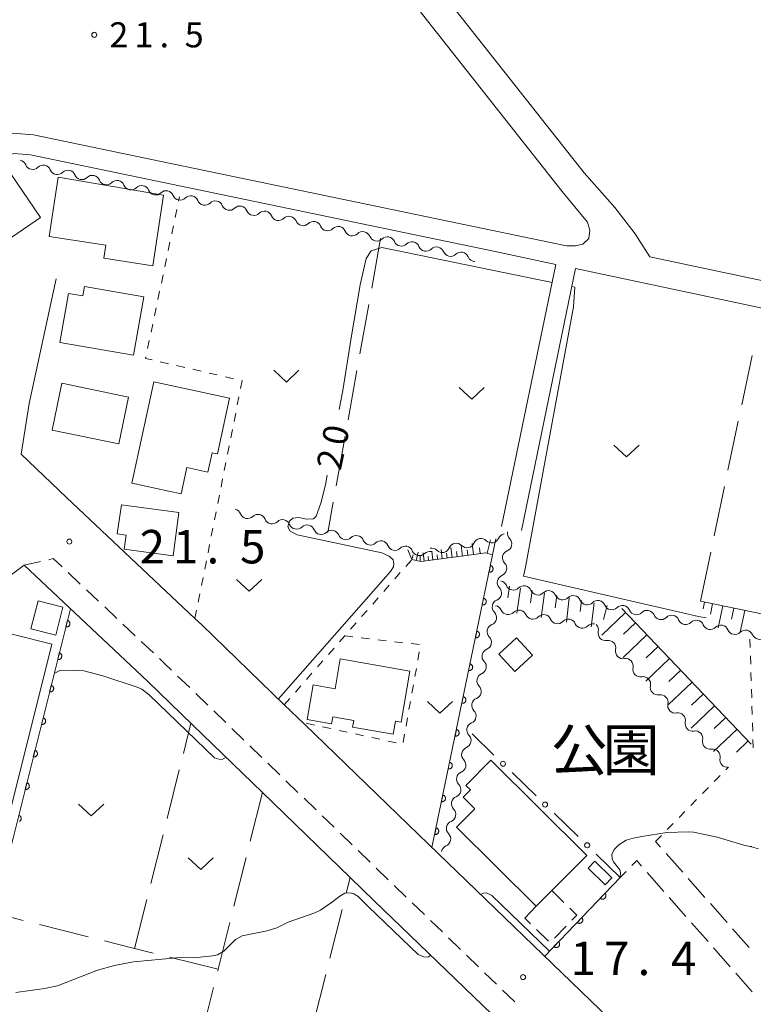
# Model space of a CAD drawing. Units: millimetres. Extents: x -72000 to -70000, y 40500 to 42000.
# Drawn here: x -70736 to -70627, y 40580 to 40727 of the extents above; entities that cross this region are included whole.
import ezdxf

# ---------------------------------------------------------------- set-up
doc = ezdxf.new("R2010")
doc.units = ezdxf.units.MM
for name, color, linetype, lineweight in [('210100_道路縁（街区線）', 7, 'Continuous', 15), ('210600_庭園路等', 7, 'Continuous', 15), ('221300_歩道', 7, 'Continuous', 9), ('300100_普通建物', 7, 'Continuous', 15), ('300300_普通無壁舎', 7, 'Continuous', 9), ('510200_一条河川、細流', 7, 'Continuous', 15), ('610111_人工斜面(上)', 7, 'Continuous', 9), ('610199_人工斜面(中)', 7, 'Continuous', 9), ('611000_被覆(直)', 7, 'Continuous', 20), ('613000_垣', 7, 'Continuous', 20), ('630100_植生界', 7, 'Continuous', 9), ('630200_耕地界', 7, 'Continuous', 9), ('631300_畑', 7, 'Continuous', 9), ('710100_等高線（計曲線）', 7, 'Continuous', 20), ('710107_等高線（計曲線）（注記）', 7, 'Continuous', 20), ('710200_等高線（主曲線）', 7, 'Continuous', 9), ('731100_標石を有しない標高点', 7, 'Continuous', 20), ('731200_図化機測定による標高点', 7, 'Continuous', 20), ('731207_図化機測定による標高点（注記）', 7, 'Continuous', 20), ('816200_諸地・場地', 7, 'Continuous', 0)]:
    doc.layers.add(name, color=color, linetype=linetype, lineweight=lineweight)
doc.styles.add('Style-Kanji', font='txt')
doc.styles.add('Style-WORKING', font='txt')

msp = doc.modelspace()

# ---------------------------------------------------------------- linework, layer by layer
at = {"layer": '210100_道路縁（街区線）', "flags": 128}
for points in [[(-70542.43, 40723.62), (-70553.4, 40673.31), (-70642.05, 40692.05), (-70644.25, 40695.51), (-70647.28, 40699.44), (-70651.85, 40704.59), (-70678.84, 40738.81), (-70710.47, 40778.91), (-70716.11, 40786.06), (-70730.76, 40804.67), (-70653.47, 40866.07), (-70638, 40846.68), (-70632.01, 40839.16), (-70591.49, 40788.33)], [(-70768.27, 40776.48), (-70735.59, 40801.9), (-70734.15, 40801.99), (-70712.11, 40774.05), (-70669.46, 40719.97), (-70655.15, 40701.83), (-70651.35, 40697.26), (-70651, 40696.05), (-70651.17, 40694.82), (-70652.04, 40693.93), (-70653.12, 40693.69), (-70654.45, 40693.7), (-70654.73, 40693.76), (-70716.23, 40706.56), (-70734.1, 40710.27), (-70737.26, 40710.54), (-70738.8, 40710.18), (-70740.65, 40709.27), (-70742.28, 40708.34), (-70763.33, 40691.6), (-70764.7, 40691.12), (-70766.24, 40691.24), (-70768.27, 40693.14)], [(-70745.24, 40671.5), (-70752.58, 40678.53), (-70761.93, 40687.23), (-70761.66, 40689.09), (-70740.6, 40705.84), (-70738.52, 40706.91), (-70737.04, 40707.51), (-70734.53, 40707.3), (-70665.16, 40692.87), (-70656.06, 40690.93)], [(-70664.17, 40651.81), (-70656.06, 40690.93)], [(-70661.2, 40651.19), (-70653.12, 40690.3)], [(-70653.12, 40690.3), (-70640.01, 40687.51), (-70625.27, 40684.4), (-70558.08, 40670.23)], [(-70730.73, 40688.79), (-70734.77, 40670.16), (-70735.95, 40662.62)], [(-70623.64, 40554.72), (-70628.09, 40558.7), (-70648.08, 40578.3), (-70675.08, 40604.34), (-70693.63, 40622.28), (-70696.64, 40625.19), (-70708.94, 40637.09), (-70709.98, 40638.07), (-70729.16, 40656.12), (-70735.95, 40662.62)], [(-70750.93, 40634.64), (-70735.49, 40646.01), (-70717.02, 40628.63), (-70710.35, 40622.18), (-70699.92, 40612.09), (-70686.81, 40599.41), (-70683.2, 40595.92), (-70656.23, 40569.92), (-70653.49, 40567.22), (-70634.18, 40548.28), (-70614.36, 40528.83), (-70611.8, 40531.5), (-70602.15, 40521.92), (-70586.53, 40506.41), (-70586.76, 40500)]]:
    msp.add_lwpolyline(points, dxfattribs=at)
at = {"layer": '210600_庭園路等'}
for p, q in [((-70640.424, 40603.922), (-70641.18, 40604.78)), ((-70643.258, 40601.067), (-70644, 40601.91)), ((-70637.118, 40600.17), (-70639.598, 40602.984)), ((-70639.953, 40597.315), (-70642.432, 40600.129)), ((-70633.813, 40596.419), (-70636.292, 40599.233)), ((-70636.648, 40593.563), (-70639.127, 40596.377)), ((-70630.507, 40592.667), (-70632.987, 40595.481)), ((-70633.344, 40589.811), (-70635.822, 40592.625)), ((-70627.202, 40588.916), (-70629.681, 40591.73)), ((-70630.039, 40586.059), (-70632.517, 40588.873)), ((-70626.734, 40582.307), (-70629.213, 40585.121))]:
    msp.add_line(p, q, dxfattribs=at)
at = {"layer": '221300_歩道'}
for p, q in [((-70735.49, 40646.01), (-70733.052, 40646.565)), ((-70728.927, 40644.917), (-70727.107, 40643.204)), ((-70726.197, 40642.347), (-70724.376, 40640.634)), ((-70723.466, 40639.777), (-70721.646, 40638.063)), ((-70720.735, 40637.207), (-70718.915, 40635.493)), ((-70718.005, 40634.636), (-70716.184, 40632.923)), ((-70712.568, 40629.47), (-70710.77, 40627.733)), ((-70709.872, 40626.864), (-70708.075, 40625.126)), ((-70707.176, 40624.257), (-70705.379, 40622.519)), ((-70704.48, 40621.65), (-70702.683, 40619.913)), ((-70701.784, 40619.044), (-70699.987, 40617.306)), ((-70699.088, 40616.437), (-70697.291, 40614.699)), ((-70696.392, 40613.83), (-70694.595, 40612.093)), ((-70693.696, 40611.224), (-70691.899, 40609.486)), ((-70691.001, 40608.617), (-70689.203, 40606.879)), ((-70688.305, 40606.011), (-70686.507, 40604.273)), ((-70685.609, 40603.404), (-70683.811, 40601.666)), ((-70682.913, 40600.797), (-70681.116, 40599.059)), ((-70680.216, 40598.191), (-70678.417, 40596.456)), ((-70677.517, 40595.588), (-70675.718, 40593.852)), ((-70674.818, 40592.985), (-70673.018, 40591.249)), ((-70672.119, 40590.382), (-70670.319, 40588.646)), ((-70669.419, 40587.778), (-70667.62, 40586.043)), ((-70666.72, 40585.175), (-70664.921, 40583.44)), ((-70664.021, 40582.572), (-70662.221, 40580.836))]:
    msp.add_line(p, q, dxfattribs=at)
at = {"layer": '221300_歩道', "flags": 128}
for points in [[(-70731.833, 40646.842), (-70731.14, 40647), (-70729.837, 40645.774)], [(-70715.274, 40632.066), (-70714.46, 40631.3), (-70713.466, 40630.339)]]:
    msp.add_lwpolyline(points, dxfattribs=at)
at = {"layer": '300100_普通建物', "flags": 128}
for points in [[(-70746.59, 40698.21), (-70742.15, 40691.73), (-70733.06, 40697.96), (-70737.5, 40704.44), (-70746.59, 40698.21)], [(-70731.77, 40695.1), (-70723.28, 40693.79), (-70723.59, 40691.85), (-70716.29, 40690.72), (-70714.68, 40701.29), (-70730.4, 40703.98), (-70731.77, 40695.1)], [(-70730.17, 40679.29), (-70719.15, 40677.36), (-70717.62, 40686.1), (-70726.49, 40687.65), (-70726.74, 40686.22), (-70728.89, 40686.6), (-70730.17, 40679.29)], [(-70729.85, 40673.19), (-70731.3, 40666.19), (-70721.37, 40664.13), (-70719.92, 40671.13), (-70729.85, 40673.19)], [(-70719.43, 40658.29), (-70712.04, 40656.68), (-70711.18, 40660.61), (-70708.04, 40659.93), (-70707.42, 40662.82), (-70706.62, 40662.65), (-70704.82, 40670.94), (-70716.15, 40673.41), (-70719.43, 40658.29)], [(-70720.95, 40655.03), (-70721.58, 40650.69), (-70720.26, 40650.5), (-70720.56, 40648.4), (-70713.24, 40647.41), (-70712.38, 40653.9), (-70720.95, 40655.03)], [(-70729.7, 40639.75), (-70730.77, 40635.57), (-70734.48, 40636.52), (-70733.41, 40640.7), (-70729.7, 40639.75)], [(-70731.34, 40634.22), (-70737.66, 40609.11), (-70750.82, 40612.42), (-70750.08, 40615.36), (-70748.23, 40614.9), (-70744.45, 40629.9), (-70748.33, 40630.87), (-70747.36, 40634.72), (-70745.56, 40634.26), (-70744.98, 40636.55), (-70742.73, 40635.98), (-70742.47, 40637.02), (-70731.34, 40634.22)], [(-70664.6, 40632.75), (-70661.95, 40635.19), (-70659.56, 40632.6), (-70662.21, 40630.16), (-70664.6, 40632.75)], [(-70688.29, 40632.02), (-70677.87, 40630.21), (-70679.19, 40622.57), (-70680.05, 40622.72), (-70680.39, 40620.77), (-70686.45, 40621.82), (-70686.27, 40622.81), (-70689.41, 40623.36), (-70689.58, 40622.33), (-70693.22, 40622.96), (-70692.32, 40628.13), (-70689.06, 40627.57), (-70688.29, 40632.02)], [(-70665.78, 40616.9), (-70651.46, 40602.68), (-70656.68, 40597.43), (-70659.01, 40595.09), (-70670.9, 40606.91), (-70668.2, 40609.62), (-70669.94, 40611.36), (-70668.84, 40612.47), (-70669.52, 40613.14), (-70665.78, 40616.9)], [(-70650.26, 40601.83), (-70647.69, 40599.32), (-70648.7, 40598.28), (-70651.27, 40600.79), (-70650.26, 40601.83)]]:
    msp.add_lwpolyline(points, dxfattribs=at)
at = {"layer": '300300_普通無壁舎'}
for p, q in [((-70656.68, 40597.43), (-70654.898, 40595.677)), ((-70660.7, 40593.32), (-70659.01, 40595.09)), ((-70659.853, 40592.489), (-70660.7, 40593.32)), ((-70657.176, 40589.863), (-70658.961, 40591.614)), ((-70654.553, 40592.137), (-70656.299, 40590.348))]:
    msp.add_line(p, q, dxfattribs=at)
at = {"layer": '300300_普通無壁舎', "flags": 128}
msp.add_lwpolyline([(-70654.007, 40594.8), (-70652.96, 40593.77), (-70653.68, 40593.032)], dxfattribs=at)
at = {"layer": '510200_一条河川、細流', "extrusion": (0, 0, -1)}
for centre, start, end in [((70736.315931, 40705.391985), 101.740793, 157.911154), ((70732.644388, 40704.628919), 45.570432, 101.740793), ((70732.644388, 40704.628919), 101.740793, 157.911154), ((70728.972845, 40703.865852), 45.570432, 101.740793), ((70728.972845, 40703.865852), 101.740793, 157.911154), ((70725.301301, 40703.102785), 45.570432, 101.740793), ((70725.301301, 40703.102785), 101.740793, 157.911154), ((70721.629758, 40702.339719), 45.570432, 101.740793), ((70721.629758, 40702.339719), 101.740793, 157.911154), ((70717.958215, 40701.576652), 45.570432, 101.740793), ((70717.958215, 40701.576652), 101.740793, 157.911154), ((70714.286672, 40700.813586), 45.570432, 101.740793), ((70714.286672, 40700.813586), 101.740793, 157.911154), ((70710.615129, 40700.050519), 45.570432, 101.740793), ((70710.615406, 40700.050049), 101.75686, 157.927221), ((70706.944077, 40699.285953), 45.586499, 101.75686), ((70706.944077, 40699.285953), 101.75686, 157.927221), ((70703.272748, 40698.521857), 45.586499, 101.75686), ((70703.272748, 40698.521857), 101.75686, 157.927221), ((70699.601419, 40697.757761), 45.586499, 101.75686), ((70699.601419, 40697.757761), 101.75686, 157.927221), ((70695.93009, 40696.993665), 45.586499, 101.75686), ((70695.93009, 40696.993665), 101.75686, 157.927221), ((70692.258761, 40696.229569), 45.586499, 101.75686), ((70692.258761, 40696.229569), 101.75686, 157.927221), ((70688.587432, 40695.465473), 45.586499, 101.75686), ((70688.587432, 40695.465473), 101.75686, 157.927221), ((70684.916103, 40694.701377), 45.586499, 101.75686), ((70684.916103, 40694.701377), 101.75686, 157.927221), ((70681.244774, 40693.93728), 45.586499, 101.75686), ((70681.244584, 40693.937506), 101.744101, 157.914462), ((70677.573085, 40693.174228), 45.573739, 101.744101), ((70677.573085, 40693.174228), 101.744101, 157.914462), ((70673.901585, 40692.410949), 45.573739, 101.744101), ((70673.901585, 40692.410949), 101.744101, 157.914462), ((70670.230086, 40691.647671), 45.573739, 101.744101), ((70670.230086, 40691.647671), 101.744101, 157.914462), ((70704.222449, 40653.276158), 102.176075, 158.346436), ((70700.556809, 40652.48522), 46.005714, 102.176075), ((70700.556809, 40652.48522), 102.176075, 158.346436), ((70696.891169, 40651.694283), 46.005714, 102.176075), ((70696.891169, 40651.694283), 102.176075, 158.346436), ((70693.225529, 40650.903346), 46.005714, 102.176075), ((70693.225529, 40650.903346), 102.176075, 158.346436), ((70689.559888, 40650.112408), 46.005714, 102.176075), ((70689.559983, 40650.112337), 102.183136, 158.353497), ((70685.89444, 40649.320947), 46.012775, 102.183136), ((70685.89444, 40649.320947), 102.183136, 158.353497), ((70667.27643, 40648.87587), 79.077195, 135.247556), ((70663.594367, 40649.586444), 22.906834, 79.077195), ((70662.17402, 40650.788625), 315.535871, 11.706232), ((70682.228898, 40648.529558), 46.012775, 102.183136), ((70682.228898, 40648.529558), 102.183136, 158.353497), ((70678.563355, 40647.738169), 46.012775, 102.183136), ((70678.56294, 40647.731153), 102.011478, 158.181839), ((70674.640555, 40647.454723), 79.077195, 135.247556), ((70670.958493, 40648.165297), 22.906834, 79.077195), ((70670.958493, 40648.165297), 79.077195, 135.247556), ((70667.27643, 40648.87587), 22.906834, 79.077195), ((70674.895043, 40646.950749), 45.841117, 102.011478), ((70662.934871, 40647.116623), 315.535871, 11.706232), ((70662.934871, 40647.116623), 11.706232, 67.876593), ((70663.695723, 40643.44462), 11.706232, 67.876593), ((70663.695723, 40643.44462), 315.535871, 11.706232), ((70664.513193, 40642.564233), 101.313465, 157.483826), ((70660.836061, 40641.828571), 45.143104, 101.313465), ((70660.836061, 40641.828571), 101.313465, 157.483826), ((70657.158928, 40641.092909), 45.143104, 101.313465), ((70657.158928, 40641.092909), 101.313465, 157.483826), ((70653.481796, 40640.357247), 45.143104, 101.313465), ((70653.481796, 40640.357247), 101.313465, 157.483826), ((70664.456575, 40639.772617), 315.535871, 11.706232), ((70664.456575, 40639.772617), 11.706232, 67.876593), ((70665.273509, 40638.862375), 100.413825, 156.584187), ((70649.804664, 40639.621584), 45.143104, 101.313465), ((70649.804664, 40639.621584), 101.313465, 157.483826), ((70646.127532, 40638.885922), 45.143104, 101.313465), ((70646.127532, 40638.885922), 101.313465, 157.483826), ((70661.58528, 40638.184538), 44.243464, 100.413825), ((70661.58528, 40638.184538), 100.413825, 156.584187), ((70657.89705, 40637.506701), 44.243464, 100.413825), ((70657.89705, 40637.506701), 100.413825, 156.584187), ((70642.4504, 40638.15026), 45.143104, 101.313465), ((70642.4504, 40638.15026), 101.313465, 157.483826), ((70638.773268, 40637.414598), 45.143104, 101.313465), ((70638.773268, 40637.414598), 101.313465, 157.483826), ((70665.217427, 40636.100614), 11.706232, 67.876593), ((70654.208821, 40636.828865), 44.243464, 100.413825), ((70654.208821, 40636.828865), 100.413825, 156.584187), ((70650.520591, 40636.151028), 44.243464, 100.413825), ((70650.845809, 40636.359218), 136.118916, 192.289277), ((70635.096135, 40636.678936), 45.143104, 101.313465), ((70635.096026, 40636.678145), 101.289564, 157.459925), ((70631.418588, 40635.944016), 45.119203, 101.289564), ((70631.418588, 40635.944016), 101.289564, 157.459925), ((70665.217427, 40636.100614), 315.535871, 11.706232), ((70627.741149, 40635.209888), 45.119203, 101.289564), ((70627.742192, 40635.206066), 101.313511, 157.483872), ((70648.246445, 40633.656294), 79.948555, 136.118916), ((70648.246445, 40633.656294), 136.118916, 192.289277), ((70665.978278, 40632.428611), 315.535871, 11.706232), ((70665.978278, 40632.428611), 11.706232, 67.876593), ((70645.64708, 40630.953369), 79.948555, 136.118916), ((70645.64708, 40630.953369), 136.118916, 192.289277), ((70666.73913, 40628.756609), 11.706232, 67.876593), ((70666.73913, 40628.756609), 315.535871, 11.706232), ((70643.047716, 40628.250444), 79.948555, 136.118916), ((70643.047716, 40628.250444), 136.118916, 192.289277), ((70640.448351, 40625.547519), 79.948555, 136.118916), ((70667.499982, 40625.084606), 315.535871, 11.706232), ((70667.499982, 40625.084606), 11.706232, 67.876593), ((70640.448351, 40625.547519), 136.118916, 192.289277), ((70637.848986, 40622.844594), 79.948555, 136.118916), ((70637.848986, 40622.844594), 136.118916, 192.289277), ((70668.260834, 40621.412603), 11.706232, 67.876593), ((70668.260834, 40621.412603), 315.535871, 11.706232), ((70635.249622, 40620.141669), 79.948555, 136.118916), ((70635.249622, 40620.141669), 136.118916, 192.289277), ((70669.021685, 40617.7406), 315.535871, 11.706232), ((70669.021685, 40617.7406), 11.706232, 67.876593), ((70632.650257, 40617.438744), 79.948555, 136.118916), ((70632.650257, 40617.438744), 136.118917, 192.289278), ((70669.782537, 40614.068597), 11.706232, 67.876593), ((70669.782537, 40614.068597), 315.535871, 11.706232), ((70670.543389, 40610.396595), 315.535871, 11.706232), ((70670.543389, 40610.396595), 11.706232, 67.876593), ((70671.304241, 40606.724592), 11.706232, 67.876593), ((70671.304241, 40606.724592), 315.535871, 11.706232), ((70672.065092, 40603.052589), 11.706232, 67.876593)]:
    msp.add_arc(centre, 1.127969, start, end, dxfattribs=at)
at = {"layer": '510200_一条河川、細流'}
for centre, start, end in [((-70734.224214, 40706.241949), 202.139598, 314.378815), ((-70730.552671, 40705.478883), 202.139598, 314.378815), ((-70726.881128, 40704.715816), 202.139598, 314.378815), ((-70723.209584, 40703.952749), 202.139598, 314.378815), ((-70719.538041, 40703.189683), 202.139598, 314.378815), ((-70715.866498, 40702.426616), 202.139598, 314.378815), ((-70712.194955, 40701.66355), 202.139598, 314.378815), ((-70708.523451, 40700.899427), 202.123532, 314.362749), ((-70704.852122, 40700.135331), 202.123532, 314.362749), ((-70701.180793, 40699.371235), 202.123532, 314.362749), ((-70697.509464, 40698.607138), 202.123532, 314.362749), ((-70693.838135, 40697.843042), 202.123532, 314.362749), ((-70690.166806, 40697.078946), 202.123532, 314.362749), ((-70686.495477, 40696.31485), 202.123532, 314.362749), ((-70682.824147, 40695.550754), 202.123532, 314.362749), ((-70679.152818, 40694.78735), 202.136291, 314.375508), ((-70675.481319, 40694.024071), 202.136291, 314.375508), ((-70671.809819, 40693.260793), 202.136291, 314.375508), ((-70668.13832, 40692.497514), 202.13629, 268.489035), ((-70702.124335, 40654.110206), 201.704316, 313.943533), ((-70698.458695, 40653.319269), 201.704316, 313.943533), ((-70694.793055, 40652.528332), 201.704316, 313.943533), ((-70691.127415, 40651.737394), 201.704316, 313.943533), ((-70687.461766, 40650.946127), 201.697256, 313.936472), ((-70683.796224, 40650.154738), 201.697256, 313.936472), ((-70680.130681, 40649.363348), 201.697256, 313.936472), ((-70673.037862, 40649.045036), 224.803196, 337.042413), ((-70669.3558, 40649.755609), 224.803196, 337.042413), ((-70665.673737, 40650.466183), 224.803196, 337.042413), ((-70663.786097, 40649.207827), 292.17416, 44.413377), ((-70676.467231, 40648.571226), 201.868913, 314.10813), ((-70664.546949, 40645.535824), 292.17416, 44.413377), ((-70662.427873, 40643.429774), 202.566927, 314.806143), ((-70665.3078, 40641.863821), 292.17416, 44.413377), ((-70658.750741, 40642.694112), 202.566927, 314.806143), ((-70655.073609, 40641.95845), 202.566927, 314.806143), ((-70651.396477, 40641.222787), 202.566927, 314.806143), ((-70647.719345, 40640.487125), 202.566927, 314.806143), ((-70666.068652, 40638.191818), 292.17416, 44.413377), ((-70663.202037, 40639.760551), 203.466566, 315.705783), ((-70659.513807, 40639.082714), 203.466566, 315.705783), ((-70644.042212, 40639.751463), 202.566927, 314.806143), ((-70640.36508, 40639.015801), 202.566927, 314.806143), ((-70655.825578, 40638.404877), 203.466566, 315.705783), ((-70652.137348, 40637.72704), 203.466566, 315.705783), ((-70636.687948, 40638.280139), 202.566927, 314.806143), ((-70633.011068, 40637.544555), 202.590827, 314.830044), ((-70648.639521, 40635.879627), 167.761476, 280.000692), ((-70629.333629, 40636.810427), 202.590827, 314.830044), ((-70625.656872, 40636.071605), 202.566881, 314.806097), ((-70666.829504, 40634.519815), 292.17416, 44.413377), ((-70646.040156, 40633.176702), 167.761476, 280.000692), ((-70667.590356, 40630.847812), 292.17416, 44.413377), ((-70643.440791, 40630.473777), 167.761476, 280.000692), ((-70640.841427, 40627.770852), 167.761476, 280.000692), ((-70668.351207, 40627.17581), 292.17416, 44.413377), ((-70638.242062, 40625.067927), 167.761476, 280.000692), ((-70669.112059, 40623.503807), 292.17416, 44.413377), ((-70635.642697, 40622.365002), 167.761476, 280.000692), ((-70669.872911, 40619.831804), 292.17416, 44.413377), ((-70633.043333, 40619.662077), 167.761476, 280.000692), ((-70670.633763, 40616.159801), 292.17416, 44.413377), ((-70630.443968, 40616.959152), 167.761474, 275.976614), ((-70671.394614, 40612.487798), 292.17416, 44.413377), ((-70672.155466, 40608.815796), 292.17416, 44.413377), ((-70672.916318, 40605.143793), 292.17416, 44.413377)]:
    msp.add_arc(centre, 1.129844, start, end, dxfattribs=at)
at = {"layer": '610111_人工斜面(上)', "flags": 128}
for points in [[(-70634.49, 40640.63), (-70584.83, 40630.34), (-70566.31, 40626.78), (-70558.47, 40651.57)], [(-70665.52, 40647.59), (-70666.56, 40647.85), (-70668.34, 40647.61), (-70676.23, 40646.56), (-70677.57, 40646.88), (-70678.19, 40648.3)], [(-70646.22, 40639.54), (-70626.88, 40619.3)]]:
    msp.add_lwpolyline(points, dxfattribs=at)
at = {"layer": '610199_人工斜面(中)', "flags": 128}
for points in [[(-70671.58, 40647.18), (-70671.77, 40648.65)], [(-70670.02, 40647.39), (-70670.23, 40648.94)], [(-70668.38, 40647.61), (-70668.6, 40649.26)], [(-70667.36, 40647.74), (-70667.47, 40648.6)], [(-70666.34, 40647.79), (-70665.85, 40649.79)], [(-70677.58, 40646.91), (-70677.4, 40647.57)], [(-70676.95, 40646.73), (-70676.65, 40647.97)], [(-70676.34, 40646.58), (-70676.32, 40647.35)], [(-70675.73, 40646.62), (-70675.89, 40647.85)], [(-70675.08, 40646.71), (-70675.16, 40647.34)], [(-70674.43, 40646.8), (-70674.6, 40648.1)], [(-70673.73, 40646.89), (-70673.82, 40647.56)], [(-70673.04, 40646.98), (-70673.23, 40648.37)], [(-70672.31, 40647.08), (-70672.41, 40647.79)], [(-70670.8, 40647.28), (-70670.9, 40648.04)], [(-70669.2, 40647.5), (-70669.31, 40648.3)], [(-70662.98, 40642.9), (-70663.23, 40641.16)], [(-70661.38, 40642.58), (-70661.92, 40638.88)], [(-70659.6, 40642.22), (-70659.85, 40640.41)], [(-70657.76, 40641.85), (-70658.25, 40638.21)], [(-70655.93, 40641.49), (-70656.18, 40639.64)], [(-70654.1, 40641.12), (-70654.5, 40637.52)], [(-70652.26, 40640.75), (-70652.44, 40639.08)], [(-70650.37, 40640.37), (-70650.79, 40636.83)], [(-70648.39, 40639.98), (-70648.97, 40637.89)], [(-70633.88, 40640.51), (-70634.09, 40639.49)], [(-70632.66, 40640.25), (-70632.97, 40638.72)], [(-70631.13, 40639.94), (-70631.81, 40636.66)], [(-70645.65, 40638.95), (-70649.21, 40635.55)], [(-70629.49, 40639.6), (-70629.83, 40637.96)], [(-70627.86, 40639.26), (-70628.53, 40636.01)], [(-70644.19, 40637.42), (-70645.97, 40635.73)], [(-70642.49, 40635.64), (-70646.04, 40632.26)], [(-70640.8, 40633.87), (-70642.57, 40632.18)], [(-70639.1, 40632.1), (-70642.64, 40628.72)], [(-70637.42, 40630.33), (-70639.18, 40628.65)], [(-70635.73, 40628.56), (-70639.25, 40625.2)], [(-70634.04, 40626.8), (-70635.8, 40625.12)], [(-70632.36, 40625.04), (-70635.87, 40621.69)], [(-70630.68, 40623.29), (-70632.44, 40621.61)], [(-70629.01, 40621.53), (-70632.51, 40618.19)], [(-70627.34, 40619.78), (-70629.08, 40618.11)]]:
    msp.add_lwpolyline(points, dxfattribs=at)
at = {"layer": '611000_被覆(直)'}
for p, q in [((-70674.58, 40603.86), (-70665.03, 40649.94)), ((-70739.47, 40596.06), (-70728.6, 40639.52)), ((-70657.74, 40587.62), (-70646.46, 40599.41))]:
    msp.add_line(p, q, dxfattribs=at)
at = {"layer": '611000_被覆(直)', "flags": 128}
for points in [[(-70665.854, 40645.965), (-70666.057, 40644.986)], [(-70666.057, 40644.986), (-70666.013, 40644.979), (-70665.97, 40644.976), (-70665.927, 40644.977), (-70665.883, 40644.981), (-70665.841, 40644.989), (-70665.798, 40645.001), (-70665.757, 40645.016), (-70665.719, 40645.035), (-70665.68, 40645.057), (-70665.645, 40645.084), (-70665.612, 40645.111), (-70665.582, 40645.143), (-70665.554, 40645.177), (-70665.53, 40645.213), (-70665.508, 40645.251), (-70665.491, 40645.291), (-70665.477, 40645.332), (-70665.466, 40645.374), (-70665.459, 40645.418), (-70665.456, 40645.461), (-70665.456, 40645.504), (-70665.46, 40645.548), (-70665.469, 40645.59), (-70665.481, 40645.633), (-70665.496, 40645.673), (-70665.515, 40645.712), (-70665.537, 40645.75), (-70665.563, 40645.786), (-70665.591, 40645.819), (-70665.623, 40645.849), (-70665.657, 40645.876), (-70665.692, 40645.901), (-70665.731, 40645.922), (-70665.77, 40645.94), (-70665.811, 40645.954), (-70665.854, 40645.965)], [(-70666.868, 40641.069), (-70667.071, 40640.09)], [(-70667.071, 40640.09), (-70667.028, 40640.083), (-70666.985, 40640.08), (-70666.942, 40640.081), (-70666.898, 40640.085), (-70666.855, 40640.093), (-70666.813, 40640.105), (-70666.772, 40640.12), (-70666.733, 40640.14), (-70666.695, 40640.161), (-70666.66, 40640.188), (-70666.627, 40640.215), (-70666.597, 40640.247), (-70666.569, 40640.281), (-70666.544, 40640.317), (-70666.523, 40640.355), (-70666.506, 40640.395), (-70666.491, 40640.436), (-70666.48, 40640.478), (-70666.473, 40640.522), (-70666.47, 40640.565), (-70666.471, 40640.608), (-70666.475, 40640.652), (-70666.484, 40640.694), (-70666.495, 40640.737), (-70666.51, 40640.778), (-70666.53, 40640.816), (-70666.551, 40640.854), (-70666.578, 40640.89), (-70666.606, 40640.923), (-70666.637, 40640.953), (-70666.671, 40640.98), (-70666.707, 40641.005), (-70666.746, 40641.026), (-70666.785, 40641.044), (-70666.826, 40641.058), (-70666.868, 40641.069)], [(-70729.036, 40637.775), (-70729.279, 40636.805)], [(-70729.279, 40636.805), (-70729.236, 40636.796), (-70729.193, 40636.792), (-70729.15, 40636.79), (-70729.106, 40636.792), (-70729.063, 40636.799), (-70729.02, 40636.809), (-70728.979, 40636.823), (-70728.939, 40636.84), (-70728.9, 40636.861), (-70728.864, 40636.886), (-70728.83, 40636.912), (-70728.798, 40636.942), (-70728.77, 40636.975), (-70728.743, 40637.01), (-70728.721, 40637.048), (-70728.702, 40637.086), (-70728.685, 40637.126), (-70728.673, 40637.169), (-70728.664, 40637.212), (-70728.659, 40637.255), (-70728.658, 40637.298), (-70728.66, 40637.342), (-70728.667, 40637.385), (-70728.677, 40637.427), (-70728.69, 40637.469), (-70728.708, 40637.508), (-70728.728, 40637.547), (-70728.753, 40637.584), (-70728.78, 40637.618), (-70728.81, 40637.649), (-70728.843, 40637.678), (-70728.878, 40637.704), (-70728.915, 40637.727), (-70728.954, 40637.746), (-70728.994, 40637.762), (-70729.036, 40637.775)], [(-70667.883, 40636.173), (-70668.086, 40635.194)], [(-70668.086, 40635.194), (-70668.043, 40635.187), (-70667.999, 40635.184), (-70667.956, 40635.185), (-70667.913, 40635.189), (-70667.87, 40635.197), (-70667.828, 40635.209), (-70667.787, 40635.224), (-70667.748, 40635.244), (-70667.71, 40635.265), (-70667.675, 40635.292), (-70667.641, 40635.32), (-70667.611, 40635.351), (-70667.584, 40635.385), (-70667.559, 40635.421), (-70667.538, 40635.459), (-70667.52, 40635.499), (-70667.506, 40635.54), (-70667.495, 40635.582), (-70667.488, 40635.626), (-70667.485, 40635.669), (-70667.485, 40635.712), (-70667.49, 40635.756), (-70667.498, 40635.798), (-70667.51, 40635.841), (-70667.525, 40635.882), (-70667.544, 40635.92), (-70667.566, 40635.959), (-70667.593, 40635.994), (-70667.62, 40636.027), (-70667.652, 40636.057), (-70667.686, 40636.084), (-70667.722, 40636.109), (-70667.76, 40636.131), (-70667.8, 40636.148), (-70667.84, 40636.162), (-70667.883, 40636.173)], [(-70730.25, 40632.924), (-70730.492, 40631.954)], [(-70730.492, 40631.954), (-70730.449, 40631.946), (-70730.406, 40631.941), (-70730.363, 40631.939), (-70730.319, 40631.942), (-70730.276, 40631.949), (-70730.234, 40631.959), (-70730.192, 40631.972), (-70730.152, 40631.99), (-70730.113, 40632.01), (-70730.077, 40632.035), (-70730.043, 40632.061), (-70730.012, 40632.092), (-70729.983, 40632.125), (-70729.957, 40632.159), (-70729.934, 40632.197), (-70729.915, 40632.236), (-70729.899, 40632.276), (-70729.886, 40632.318), (-70729.877, 40632.361), (-70729.873, 40632.404), (-70729.871, 40632.447), (-70729.874, 40632.491), (-70729.88, 40632.534), (-70729.89, 40632.577), (-70729.904, 40632.618), (-70729.922, 40632.658), (-70729.942, 40632.697), (-70729.967, 40632.733), (-70729.993, 40632.767), (-70730.023, 40632.799), (-70730.056, 40632.828), (-70730.091, 40632.854), (-70730.129, 40632.877), (-70730.167, 40632.896), (-70730.207, 40632.912), (-70730.25, 40632.924)], [(-70668.898, 40631.277), (-70669.101, 40630.298)], [(-70669.101, 40630.298), (-70669.057, 40630.291), (-70669.014, 40630.288), (-70668.971, 40630.289), (-70668.927, 40630.293), (-70668.885, 40630.301), (-70668.842, 40630.313), (-70668.801, 40630.328), (-70668.763, 40630.348), (-70668.724, 40630.369), (-70668.689, 40630.396), (-70668.656, 40630.424), (-70668.626, 40630.455), (-70668.599, 40630.489), (-70668.574, 40630.525), (-70668.552, 40630.563), (-70668.535, 40630.603), (-70668.521, 40630.644), (-70668.51, 40630.686), (-70668.503, 40630.73), (-70668.5, 40630.773), (-70668.5, 40630.816), (-70668.504, 40630.86), (-70668.513, 40630.902), (-70668.525, 40630.945), (-70668.54, 40630.986), (-70668.559, 40631.024), (-70668.581, 40631.063), (-70668.607, 40631.098), (-70668.635, 40631.131), (-70668.667, 40631.161), (-70668.701, 40631.189), (-70668.736, 40631.213), (-70668.775, 40631.235), (-70668.814, 40631.252), (-70668.855, 40631.266), (-70668.898, 40631.277)], [(-70731.463, 40628.074), (-70731.705, 40627.104)], [(-70731.705, 40627.104), (-70731.662, 40627.095), (-70731.619, 40627.09), (-70731.576, 40627.089), (-70731.532, 40627.091), (-70731.489, 40627.098), (-70731.447, 40627.108), (-70731.405, 40627.121), (-70731.366, 40627.139), (-70731.327, 40627.159), (-70731.291, 40627.184), (-70731.256, 40627.211), (-70731.225, 40627.241), (-70731.196, 40627.274), (-70731.17, 40627.309), (-70731.147, 40627.346), (-70731.128, 40627.385), (-70731.112, 40627.425), (-70731.099, 40627.467), (-70731.09, 40627.511), (-70731.086, 40627.554), (-70731.084, 40627.597), (-70731.087, 40627.641), (-70731.094, 40627.684), (-70731.103, 40627.726), (-70731.117, 40627.768), (-70731.135, 40627.807), (-70731.155, 40627.846), (-70731.18, 40627.882), (-70731.206, 40627.917), (-70731.237, 40627.948), (-70731.27, 40627.977), (-70731.304, 40628.003), (-70731.342, 40628.026), (-70731.38, 40628.045), (-70731.421, 40628.061), (-70731.463, 40628.074)], [(-70669.912, 40626.381), (-70670.115, 40625.402)], [(-70670.115, 40625.402), (-70670.072, 40625.395), (-70670.029, 40625.392), (-70669.986, 40625.393), (-70669.942, 40625.397), (-70669.899, 40625.405), (-70669.857, 40625.417), (-70669.816, 40625.432), (-70669.777, 40625.452), (-70669.739, 40625.473), (-70669.704, 40625.5), (-70669.671, 40625.528), (-70669.641, 40625.559), (-70669.613, 40625.593), (-70669.588, 40625.629), (-70669.567, 40625.667), (-70669.55, 40625.707), (-70669.535, 40625.748), (-70669.524, 40625.79), (-70669.517, 40625.834), (-70669.515, 40625.877), (-70669.515, 40625.92), (-70669.519, 40625.964), (-70669.528, 40626.007), (-70669.539, 40626.049), (-70669.554, 40626.09), (-70669.574, 40626.128), (-70669.595, 40626.167), (-70669.622, 40626.202), (-70669.65, 40626.235), (-70669.681, 40626.265), (-70669.715, 40626.293), (-70669.751, 40626.317), (-70669.79, 40626.339), (-70669.829, 40626.356), (-70669.87, 40626.371), (-70669.912, 40626.381)], [(-70732.676, 40623.223), (-70732.919, 40622.253)], [(-70732.919, 40622.253), (-70732.876, 40622.244), (-70732.832, 40622.24), (-70732.789, 40622.238), (-70732.746, 40622.241), (-70732.703, 40622.248), (-70732.66, 40622.257), (-70732.618, 40622.271), (-70732.579, 40622.289), (-70732.54, 40622.309), (-70732.504, 40622.334), (-70732.469, 40622.36), (-70732.438, 40622.391), (-70732.409, 40622.424), (-70732.383, 40622.458), (-70732.36, 40622.496), (-70732.341, 40622.534), (-70732.325, 40622.575), (-70732.312, 40622.617), (-70732.304, 40622.66), (-70732.299, 40622.703), (-70732.298, 40622.746), (-70732.3, 40622.79), (-70732.307, 40622.833), (-70732.317, 40622.876), (-70732.33, 40622.917), (-70732.348, 40622.957), (-70732.368, 40622.996), (-70732.393, 40623.032), (-70732.419, 40623.066), (-70732.45, 40623.098), (-70732.483, 40623.126), (-70732.517, 40623.153), (-70732.555, 40623.175), (-70732.594, 40623.194), (-70732.634, 40623.211), (-70732.676, 40623.223)], [(-70670.927, 40621.485), (-70671.13, 40620.506)], [(-70671.13, 40620.506), (-70671.087, 40620.499), (-70671.043, 40620.496), (-70671, 40620.497), (-70670.957, 40620.501), (-70670.914, 40620.509), (-70670.872, 40620.521), (-70670.831, 40620.536), (-70670.792, 40620.556), (-70670.754, 40620.577), (-70670.719, 40620.604), (-70670.685, 40620.632), (-70670.655, 40620.663), (-70670.628, 40620.697), (-70670.603, 40620.733), (-70670.582, 40620.772), (-70670.565, 40620.811), (-70670.55, 40620.852), (-70670.539, 40620.894), (-70670.532, 40620.938), (-70670.529, 40620.981), (-70670.529, 40621.024), (-70670.534, 40621.068), (-70670.542, 40621.111), (-70670.554, 40621.153), (-70670.569, 40621.194), (-70670.588, 40621.232), (-70670.61, 40621.271), (-70670.637, 40621.306), (-70670.664, 40621.339), (-70670.696, 40621.369), (-70670.73, 40621.397), (-70670.766, 40621.421), (-70670.804, 40621.443), (-70670.844, 40621.46), (-70670.884, 40621.475), (-70670.927, 40621.485)], [(-70733.889, 40618.373), (-70734.132, 40617.403)], [(-70734.132, 40617.403), (-70734.089, 40617.394), (-70734.046, 40617.389), (-70734.003, 40617.388), (-70733.959, 40617.39), (-70733.916, 40617.397), (-70733.873, 40617.407), (-70733.832, 40617.42), (-70733.792, 40617.438), (-70733.753, 40617.458), (-70733.717, 40617.483), (-70733.682, 40617.51), (-70733.651, 40617.54), (-70733.622, 40617.573), (-70733.596, 40617.608), (-70733.573, 40617.645), (-70733.554, 40617.684), (-70733.538, 40617.724), (-70733.526, 40617.766), (-70733.517, 40617.809), (-70733.512, 40617.853), (-70733.511, 40617.896), (-70733.513, 40617.939), (-70733.52, 40617.982), (-70733.53, 40618.025), (-70733.543, 40618.067), (-70733.561, 40618.106), (-70733.581, 40618.145), (-70733.606, 40618.181), (-70733.633, 40618.216), (-70733.663, 40618.247), (-70733.696, 40618.276), (-70733.731, 40618.302), (-70733.768, 40618.325), (-70733.807, 40618.344), (-70733.847, 40618.36), (-70733.889, 40618.373)], [(-70671.942, 40616.589), (-70672.145, 40615.61)], [(-70672.145, 40615.61), (-70672.101, 40615.603), (-70672.058, 40615.6), (-70672.015, 40615.601), (-70671.971, 40615.605), (-70671.929, 40615.614), (-70671.886, 40615.625), (-70671.845, 40615.64), (-70671.807, 40615.66), (-70671.769, 40615.681), (-70671.733, 40615.708), (-70671.7, 40615.736), (-70671.67, 40615.767), (-70671.643, 40615.801), (-70671.618, 40615.837), (-70671.597, 40615.876), (-70671.579, 40615.915), (-70671.565, 40615.956), (-70671.554, 40615.998), (-70671.547, 40616.042), (-70671.544, 40616.085), (-70671.544, 40616.128), (-70671.548, 40616.172), (-70671.557, 40616.215), (-70671.569, 40616.257), (-70671.584, 40616.298), (-70671.603, 40616.336), (-70671.625, 40616.375), (-70671.651, 40616.41), (-70671.679, 40616.443), (-70671.711, 40616.473), (-70671.745, 40616.501), (-70671.78, 40616.525), (-70671.819, 40616.547), (-70671.858, 40616.564), (-70671.899, 40616.579), (-70671.942, 40616.589)], [(-70735.102, 40613.522), (-70735.345, 40612.552)], [(-70735.345, 40612.552), (-70735.302, 40612.543), (-70735.259, 40612.539), (-70735.216, 40612.537), (-70735.172, 40612.54), (-70735.129, 40612.546), (-70735.086, 40612.556), (-70735.045, 40612.57), (-70735.005, 40612.588), (-70734.966, 40612.608), (-70734.93, 40612.633), (-70734.896, 40612.659), (-70734.864, 40612.689), (-70734.836, 40612.722), (-70734.809, 40612.757), (-70734.787, 40612.795), (-70734.768, 40612.833), (-70734.751, 40612.874), (-70734.739, 40612.916), (-70734.73, 40612.959), (-70734.725, 40613.002), (-70734.724, 40613.045), (-70734.726, 40613.089), (-70734.733, 40613.132), (-70734.743, 40613.174), (-70734.756, 40613.216), (-70734.774, 40613.256), (-70734.794, 40613.295), (-70734.819, 40613.331), (-70734.846, 40613.365), (-70734.876, 40613.396), (-70734.909, 40613.425), (-70734.944, 40613.451), (-70734.981, 40613.474), (-70735.02, 40613.493), (-70735.06, 40613.509), (-70735.102, 40613.522)], [(-70672.957, 40611.694), (-70673.159, 40610.714)], [(-70673.159, 40610.714), (-70673.116, 40610.707), (-70673.073, 40610.705), (-70673.03, 40610.705), (-70672.986, 40610.709), (-70672.943, 40610.718), (-70672.901, 40610.729), (-70672.86, 40610.744), (-70672.821, 40610.764), (-70672.783, 40610.785), (-70672.748, 40610.812), (-70672.715, 40610.84), (-70672.685, 40610.871), (-70672.657, 40610.905), (-70672.632, 40610.941), (-70672.611, 40610.98), (-70672.594, 40611.019), (-70672.579, 40611.06), (-70672.568, 40611.102), (-70672.561, 40611.146), (-70672.559, 40611.189), (-70672.559, 40611.232), (-70672.563, 40611.276), (-70672.572, 40611.319), (-70672.583, 40611.361), (-70672.598, 40611.402), (-70672.618, 40611.441), (-70672.64, 40611.479), (-70672.666, 40611.514), (-70672.694, 40611.547), (-70672.725, 40611.577), (-70672.759, 40611.605), (-70672.795, 40611.629), (-70672.834, 40611.651), (-70672.873, 40611.668), (-70672.914, 40611.683), (-70672.957, 40611.694)], [(-70736.179, 40607.757), (-70736.143, 40607.782), (-70736.109, 40607.809), (-70736.078, 40607.839), (-70736.049, 40607.872), (-70736.023, 40607.907), (-70736, 40607.944), (-70735.981, 40607.983), (-70735.965, 40608.023), (-70735.952, 40608.065), (-70735.943, 40608.108), (-70735.939, 40608.151), (-70735.937, 40608.194), (-70735.94, 40608.238), (-70735.946, 40608.281), (-70735.956, 40608.324), (-70735.97, 40608.365), (-70735.988, 40608.405), (-70736.008, 40608.444), (-70736.033, 40608.48), (-70736.059, 40608.515), (-70736.089, 40608.546), (-70736.122, 40608.575), (-70736.157, 40608.601), (-70736.195, 40608.624)], [(-70673.971, 40606.798), (-70674.174, 40605.818)], [(-70674.174, 40605.818), (-70674.131, 40605.811), (-70674.087, 40605.809), (-70674.044, 40605.809), (-70674.001, 40605.813), (-70673.958, 40605.822), (-70673.916, 40605.833), (-70673.875, 40605.848), (-70673.836, 40605.868), (-70673.798, 40605.89), (-70673.763, 40605.916), (-70673.729, 40605.944), (-70673.699, 40605.975), (-70673.672, 40606.009), (-70673.647, 40606.045), (-70673.626, 40606.084), (-70673.609, 40606.123), (-70673.594, 40606.164), (-70673.583, 40606.207), (-70673.576, 40606.25), (-70673.573, 40606.293), (-70673.574, 40606.336), (-70673.578, 40606.38), (-70673.586, 40606.423), (-70673.598, 40606.465), (-70673.613, 40606.506), (-70673.632, 40606.545), (-70673.654, 40606.583), (-70673.681, 40606.618), (-70673.708, 40606.651), (-70673.74, 40606.681), (-70673.774, 40606.709), (-70673.81, 40606.733), (-70673.848, 40606.755), (-70673.888, 40606.772), (-70673.929, 40606.787), (-70673.971, 40606.798)], [(-70648.753, 40597.013), (-70649.444, 40596.291)], [(-70649.444, 40596.291), (-70649.411, 40596.262), (-70649.376, 40596.236), (-70649.339, 40596.214), (-70649.3, 40596.194), (-70649.259, 40596.179), (-70649.217, 40596.166), (-70649.175, 40596.157), (-70649.132, 40596.153), (-70649.088, 40596.152), (-70649.044, 40596.155), (-70649.001, 40596.161), (-70648.959, 40596.172), (-70648.917, 40596.186), (-70648.877, 40596.204), (-70648.839, 40596.225), (-70648.803, 40596.249), (-70648.769, 40596.276), (-70648.737, 40596.306), (-70648.708, 40596.34), (-70648.683, 40596.375), (-70648.66, 40596.411), (-70648.641, 40596.451), (-70648.625, 40596.491), (-70648.613, 40596.533), (-70648.604, 40596.576), (-70648.6, 40596.619), (-70648.598, 40596.663), (-70648.602, 40596.707), (-70648.608, 40596.75), (-70648.619, 40596.792), (-70648.633, 40596.833), (-70648.65, 40596.873), (-70648.672, 40596.912), (-70648.696, 40596.947), (-70648.723, 40596.981), (-70648.753, 40597.013)], [(-70652.21, 40593.4), (-70652.901, 40592.678)], [(-70652.901, 40592.678), (-70652.868, 40592.649), (-70652.832, 40592.624), (-70652.796, 40592.601), (-70652.757, 40592.581), (-70652.716, 40592.566), (-70652.674, 40592.554), (-70652.631, 40592.545), (-70652.588, 40592.541), (-70652.544, 40592.539), (-70652.5, 40592.543), (-70652.457, 40592.548), (-70652.415, 40592.559), (-70652.374, 40592.574), (-70652.334, 40592.591), (-70652.295, 40592.612), (-70652.26, 40592.636), (-70652.226, 40592.663), (-70652.194, 40592.694), (-70652.165, 40592.727), (-70652.14, 40592.762), (-70652.117, 40592.799), (-70652.097, 40592.838), (-70652.082, 40592.879), (-70652.07, 40592.921), (-70652.061, 40592.963), (-70652.057, 40593.006), (-70652.055, 40593.05), (-70652.058, 40593.094), (-70652.064, 40593.137), (-70652.075, 40593.179), (-70652.09, 40593.221), (-70652.107, 40593.261), (-70652.128, 40593.299), (-70652.152, 40593.335), (-70652.179, 40593.369), (-70652.21, 40593.4)], [(-70655.666, 40589.788), (-70656.357, 40589.065)], [(-70656.357, 40589.065), (-70656.324, 40589.036), (-70656.289, 40589.011), (-70656.252, 40588.988), (-70656.213, 40588.969), (-70656.172, 40588.953), (-70656.13, 40588.941), (-70656.088, 40588.932), (-70656.045, 40588.928), (-70656.001, 40588.926), (-70655.957, 40588.93), (-70655.914, 40588.936), (-70655.872, 40588.946), (-70655.83, 40588.961), (-70655.79, 40588.978), (-70655.752, 40588.999), (-70655.716, 40589.023), (-70655.682, 40589.05), (-70655.65, 40589.081), (-70655.621, 40589.114), (-70655.596, 40589.149), (-70655.574, 40589.186), (-70655.554, 40589.225), (-70655.539, 40589.266), (-70655.526, 40589.308), (-70655.517, 40589.35), (-70655.513, 40589.394), (-70655.511, 40589.437), (-70655.515, 40589.481), (-70655.521, 40589.524), (-70655.532, 40589.566), (-70655.546, 40589.608), (-70655.563, 40589.648), (-70655.585, 40589.686), (-70655.609, 40589.722), (-70655.636, 40589.756), (-70655.666, 40589.788)]]:
    msp.add_lwpolyline(points, dxfattribs=at)
at = {"layer": '613000_垣'}
for p, q in [((-70665.317, 40617.671), (-70668.59, 40620.84)), ((-70659.032, 40611.584), (-70662.623, 40615.062)), ((-70652.746, 40605.497), (-70656.338, 40608.975)), ((-70646.46, 40599.41), (-70650.052, 40602.888))]:
    msp.add_line(p, q, dxfattribs=at)
for centre in [(-70663.97, 40616.367), (-70657.685, 40610.28), (-70651.399, 40604.193)]:
    msp.add_circle(centre, 0.375, dxfattribs=at)
at = {"layer": '630100_植生界'}
for p, q in [((-70712.431, 40700.37), (-70712.29, 40701.04)), ((-70712.945, 40697.924), (-70712.688, 40699.147)), ((-70713.46, 40695.477), (-70713.203, 40696.701)), ((-70713.975, 40693.031), (-70713.717, 40694.254)), ((-70714.489, 40690.584), (-70714.232, 40691.808)), ((-70715.004, 40688.138), (-70714.747, 40689.361)), ((-70715.519, 40685.691), (-70715.261, 40686.915)), ((-70716.033, 40683.245), (-70715.776, 40684.468)), ((-70716.548, 40680.799), (-70716.291, 40682.022)), ((-70717.062, 40678.352), (-70716.805, 40679.575)), ((-70713.953, 40676.106), (-70715.171, 40676.386)), ((-70711.516, 40675.547), (-70712.734, 40675.827)), ((-70709.079, 40674.988), (-70710.298, 40675.268)), ((-70706.643, 40674.429), (-70707.861, 40674.709)), ((-70704.206, 40673.87), (-70705.424, 40674.15)), ((-70703.66, 40669.95), (-70703.417, 40671.176)), ((-70704.146, 40667.497), (-70703.903, 40668.723)), ((-70704.632, 40665.045), (-70704.389, 40666.271)), ((-70705.118, 40662.593), (-70704.875, 40663.819)), ((-70705.604, 40660.14), (-70705.361, 40661.367)), ((-70706.091, 40657.688), (-70705.848, 40658.914)), ((-70706.577, 40655.236), (-70706.334, 40656.462)), ((-70707.063, 40652.784), (-70706.82, 40654.01)), ((-70707.549, 40650.331), (-70707.306, 40651.557)), ((-70708.035, 40647.879), (-70707.792, 40649.105)), ((-70708.521, 40645.427), (-70708.278, 40646.653)), ((-70678.482, 40645.843), (-70677.657, 40646.782)), ((-70709.008, 40642.975), (-70708.765, 40644.201)), ((-70680.133, 40643.965), (-70679.307, 40644.904)), ((-70681.784, 40642.088), (-70680.958, 40643.027)), ((-70709.494, 40640.522), (-70709.251, 40641.748)), ((-70683.434, 40640.21), (-70682.609, 40641.149)), ((-70709.98, 40638.07), (-70709.737, 40639.296)), ((-70685.085, 40638.333), (-70684.26, 40639.272)), ((-70686.736, 40636.455), (-70685.911, 40637.394)), ((-70687.62, 40635.45), (-70686.378, 40635.307)), ((-70685.137, 40635.163), (-70683.895, 40635.02)), ((-70682.653, 40634.876), (-70681.411, 40634.733)), ((-70680.17, 40634.589), (-70678.928, 40634.446)), ((-70677.686, 40634.302), (-70676.444, 40634.159)), ((-70627.049, 40633.733), (-70627.087, 40634.982)), ((-70690.037, 40632.7), (-70689.212, 40633.639)), ((-70676.471, 40633.072), (-70676.692, 40631.842)), ((-70626.973, 40631.234), (-70627.011, 40632.483)), ((-70691.688, 40630.823), (-70690.863, 40631.762)), ((-70693.339, 40628.945), (-70692.513, 40629.884)), ((-70676.912, 40630.612), (-70677.132, 40629.381)), ((-70626.896, 40628.735), (-70626.934, 40629.985)), ((-70694.989, 40627.068), (-70694.164, 40628.006)), ((-70677.353, 40628.151), (-70677.573, 40626.92)), ((-70626.82, 40626.236), (-70626.858, 40627.486)), ((-70696.64, 40625.19), (-70695.815, 40626.129)), ((-70677.794, 40625.69), (-70678.014, 40624.459)), ((-70626.743, 40623.737), (-70626.781, 40624.987)), ((-70692.131, 40622.156), (-70693.352, 40622.421)), ((-70678.234, 40623.229), (-70678.455, 40621.999)), ((-70626.667, 40621.239), (-70626.705, 40622.488)), ((-70689.688, 40621.625), (-70690.909, 40621.89)), ((-70687.245, 40621.094), (-70688.466, 40621.359)), ((-70684.802, 40620.563), (-70686.023, 40620.829)), ((-70678.675, 40620.768), (-70678.896, 40619.538)), ((-70682.358, 40620.033), (-70683.58, 40620.298)), ((-70679.915, 40619.502), (-70681.137, 40619.767)), ((-70630.67, 40615.483), (-70630.28, 40615.88)), ((-70632.422, 40613.699), (-70631.546, 40614.591)), ((-70634.174, 40611.915), (-70633.298, 40612.807)), ((-70635.925, 40610.131), (-70635.049, 40611.023)), ((-70637.677, 40608.348), (-70636.801, 40609.239)), ((-70639.428, 40606.564), (-70638.553, 40607.456)), ((-70641.18, 40604.78), (-70640.304, 40605.672)), ((-70644.707, 40601.192), (-70644, 40601.91)), ((-70646.46, 40599.41), (-70645.583, 40600.301))]:
    msp.add_line(p, q, dxfattribs=at)
at = {"layer": '630100_植生界', "flags": 128}
for points in [[(-70716.39, 40676.665), (-70717.37, 40676.89), (-70717.32, 40677.129)], [(-70703.174, 40672.402), (-70702.94, 40673.58), (-70702.988, 40673.591)], [(-70688.387, 40634.578), (-70687.62, 40635.45), (-70687.561, 40635.517)], [(-70626.59, 40618.74), (-70626.59, 40618.74), (-70626.628, 40619.989)]]:
    msp.add_lwpolyline(points, dxfattribs=at)
at = {"layer": '630200_耕地界'}
for p, q in [((-70682.26, 40694.79), (-70683.585, 40687.408)), ((-70684.026, 40684.947), (-70685.351, 40677.565)), ((-70628.304, 40669.985), (-70626.757, 40677.324)), ((-70685.793, 40675.104), (-70687.117, 40667.722)), ((-70630.366, 40660.2), (-70628.819, 40667.539)), ((-70687.559, 40665.262), (-70688.884, 40657.88)), ((-70632.428, 40650.415), (-70630.881, 40657.754)), ((-70689.325, 40655.419), (-70690.14, 40650.88)), ((-70634.49, 40640.63), (-70632.943, 40647.969)), ((-70711.718, 40617.903), (-70710.59, 40622.41)), ((-70714.145, 40608.202), (-70712.325, 40615.478)), ((-70699.92, 40612.09), (-70701.738, 40604.814)), ((-70716.573, 40598.501), (-70714.752, 40605.777)), ((-70702.344, 40602.388), (-70704.163, 40595.112)), ((-70687.4, 40597.05), (-70686.81, 40599.41)), ((-70719, 40588.8), (-70717.179, 40596.076)), ((-70689.827, 40587.349), (-70688.007, 40594.625)), ((-70735.622, 40592.967), (-70737.55, 40593.45)), ((-70725.922, 40590.535), (-70733.197, 40592.359)), ((-70706.52, 40585.68), (-70713.796, 40587.499)), ((-70692.254, 40577.648), (-70690.434, 40584.924)), ((-70707.194, 40582.985), (-70709.012, 40575.709))]:
    msp.add_line(p, q, dxfattribs=at)
at = {"layer": '630200_耕地界', "flags": 128}
for points in [[(-70704.769, 40592.687), (-70706.52, 40585.68), (-70706.587, 40585.41)], [(-70716.221, 40588.105), (-70719, 40588.8), (-70723.497, 40589.927)]]:
    msp.add_lwpolyline(points, dxfattribs=at)
at = {"layer": '631300_畑', "flags": 128}
for points in [[(-70698.195, 40675.115), (-70696.32, 40673.365), (-70694.445, 40675.115)], [(-70670.515, 40672.565), (-70668.64, 40670.815), (-70666.765, 40672.565)], [(-70647.395, 40663.955), (-70645.52, 40662.205), (-70643.645, 40663.955)], [(-70703.765, 40643.875), (-70701.89, 40642.125), (-70700.015, 40643.875)], [(-70675.265, 40625.675), (-70673.39, 40623.925), (-70671.515, 40625.675)], [(-70727.365, 40610.335), (-70725.49, 40608.585), (-70723.615, 40610.335)], [(-70710.995, 40602.305), (-70709.12, 40600.555), (-70707.245, 40602.305)]]:
    msp.add_lwpolyline(points, dxfattribs=at)
at = {"layer": '710100_等高線（計曲線）', "flags": 128}
for points in [[(-70688.44, 40669.25), (-70687.92, 40672.08), (-70686.63, 40679.97), (-70685.33, 40687.87), (-70684.43, 40691.83), (-70683.64, 40692.98), (-70682.06, 40693.44), (-70656.62, 40688.24)], [(-70653.673, 40687.623), (-70653.244, 40687.533), (-70653.435, 40684.613), (-70660.631, 40645.715), (-70660.921, 40644.362), (-70634.746, 40638.379), (-70633.622, 40638.147)], [(-70697.52, 40626.04), (-70680.78, 40645.09), (-70680.32, 40645.77), (-70680.26, 40646.24), (-70680.38, 40646.81), (-70680.97, 40647.39), (-70682.05, 40647.84), (-70694.71, 40650.57), (-70695.76, 40651.09), (-70696.12, 40651.73), (-70695.87, 40652.59), (-70695.34, 40653.03), (-70694.47, 40653.13), (-70693.32, 40652.88), (-70692.3, 40652.96), (-70691.89, 40653.32), (-70691.17, 40655.27), (-70690.5, 40658.01), (-70690.24, 40659.45)], [(-70731.02, 40629.83), (-70730.17, 40630.28), (-70727.9, 40630.32), (-70726.6, 40630.22), (-70723.77, 40629.51), (-70718.6, 40627.8), (-70717.91, 40627.5), (-70716.8, 40626.66), (-70707.07, 40617.25), (-70706.02, 40616.98), (-70705.34, 40617.34)]]:
    msp.add_lwpolyline(points, dxfattribs=at)
at = {"layer": '710200_等高線（主曲線）', "flags": 128}
for points in [[(-70646.46, 40599.41), (-70646.4, 40600.09), (-70646.52, 40600.53), (-70647.46, 40601.74), (-70647.66, 40602.15), (-70647.71, 40602.83), (-70647.39, 40603.58), (-70646.69, 40604.28), (-70645.57, 40604.94), (-70644.51, 40605.25), (-70643.22, 40605.52), (-70639.5, 40606.12)], [(-70639.5, 40606.12), (-70636.266, 40606.194), (-70635.495, 40606.161), (-70634.076, 40605.868), (-70631.99, 40605.403), (-70627.978, 40604.217), (-70627.028, 40604.022), (-70626.853, 40604.006), (-70626.842, 40603.958), (-70625.793, 40603.667)], [(-70736.73, 40582.22), (-70732.45, 40582.8), (-70730.54, 40583.21), (-70724.53, 40585.56), (-70721.99, 40586.23), (-70719.15, 40586.77), (-70712.75, 40587.4), (-70709.65, 40587.45), (-70707.36, 40587.67), (-70706.62, 40587.86), (-70705.66, 40588.4), (-70703.93, 40590.13), (-70702.93, 40590.69), (-70699.21, 40591.43), (-70697.73, 40591.89), (-70696.05, 40592.72), (-70692.08, 40594.12), (-70691.23, 40594.5), (-70690.25, 40595.19), (-70689.43, 40595.77), (-70688.32, 40596.59), (-70687.61, 40597.03), (-70686.8, 40597.09), (-70686.24, 40596.94), (-70685.62, 40596.54), (-70684.07, 40595.03), (-70676.65, 40587.88), (-70675.81, 40587.56), (-70675.19, 40587.5), (-70674.76, 40587.78)], [(-70667.28, 40596.86), (-70666.91, 40597.07), (-70666.45, 40597.09), (-70665.62, 40596.72), (-70657.02, 40588.38)]]:
    msp.add_lwpolyline(points, dxfattribs=at)
at = {"layer": '731100_標石を有しない標高点'}
for centre in [(-70728.75, 40649.54), (-70660.98, 40584.51)]:
    msp.add_circle(centre, 0.375, dxfattribs=at)
at = {"layer": '731200_図化機測定による標高点'}
msp.add_circle((-70725.02, 40725.21), 0.375, dxfattribs=at)

# ---------------------------------------------------------------- texts
at = {"layer": '710107_等高線（計曲線）（注記）', "style": 'Style-WORKING'}
for s, p in [('0', (-70687.44, 40663.698)), ('2', (-70688.22, 40660.03))]:
    msp.add_text(s, height=3.75, rotation=78, dxfattribs=at).set_placement(p)
at = {"layer": '731207_図化機測定による標高点（注記）', "style": 'Style-WORKING'}
for s, height, p in [('2', 3.75, (-70722.77, 40723.34)), ('1', 3.75, (-70719.02, 40723.34)), ('5', 3.75, (-70711.52, 40723.34)), ('.', 3.75, (-70715.27, 40723.34)), ('2', 5, (-70718.25, 40646.28)), ('1', 5, (-70713.25, 40646.28)), ('5', 5, (-70703.25, 40646.28)), ('.', 5, (-70708.25, 40646.28)), ('1', 5, (-70653.87, 40584.81)), ('7', 5, (-70648.87, 40584.81)), ('4', 5, (-70638.87, 40584.81)), ('.', 5, (-70643.87, 40584.81))]:
    msp.add_text(s, height=height, dxfattribs=at).set_placement(p)
at = {"layer": '816200_諸地・場地', "style": 'Style-Kanji'}
for s, p in [('公', (-70656.85, 40615.34)), ('園', (-70649.1, 40615.34))]:
    msp.add_text(s, height=6.25, dxfattribs=at).set_placement(p)

doc.saveas('drawing.dxf')
